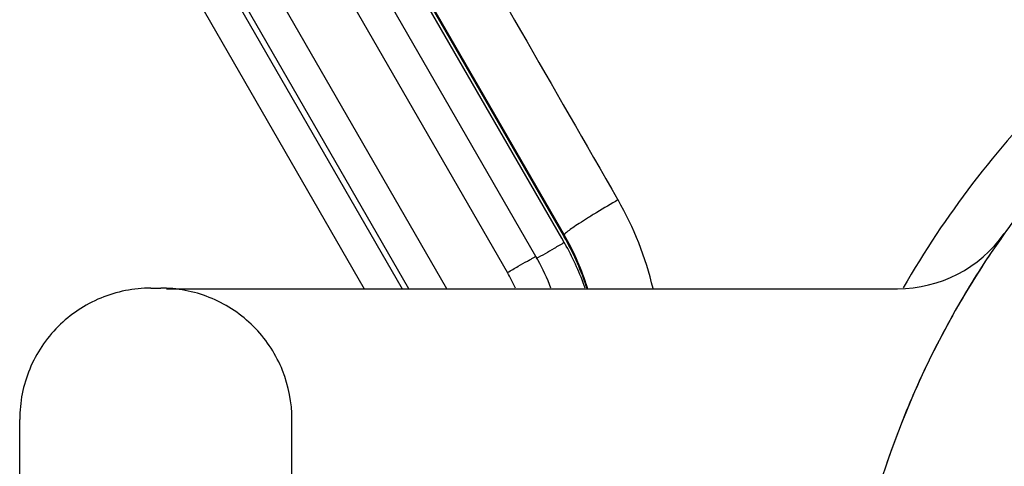
# Model space of a CAD drawing. Units: millimetres. Extents: x -1817 to 1189, y -20 to 1725.
# Drawn here: x -828 to -813, y 1518 to 1525 of the extents above; entities that cross this region are included whole.
import ezdxf

# ---------------------------------------------------------------- set-up
doc = ezdxf.new("R2010")
doc.units = ezdxf.units.MM
doc.header["$LTSCALE"] = 65.395
for name, color, linetype in [('SP210_001_00_BL20', 7, 'CONTINUOUS'), ('SP980_014_00_BL42', 7, 'CONTINUOUS'), ('VP001_041_02_BL57', 7, 'CONTINUOUS'), ('VP001_041_02_BL58', 7, 'CONTINUOUS')]:
    doc.layers.add(name, color=color, linetype=linetype)

# ---------------------------------------------------------------- blocks, each defined once
blk = doc.blocks.new('SP210_001_00_BL20', base_point=(-997.89, 807.809))
at = {"layer": 'SP210_001_00_BL20', "color": 9, "linetype": 'CONTINUOUS'}
for p, q in [((-822.925, 1527.046), (-819.951, 1521.898)), ((-819.951, 1521.898), (-819.951, 1521.868))]:
    blk.add_line(p, q, dxfattribs=at)
at = {"layer": 'SP210_001_00_BL20', "color": 7, "linetype": 'CONTINUOUS'}
for p, q in [((-819.964, 1521.89), (-822.925, 1527.018)), ((-819.951, 1521.868), (-819.964, 1521.89))]:
    blk.add_line(p, q, dxfattribs=at)
at = {"layer": 'SP210_001_00_BL20', "color": 9, "linetype": 'CONTINUOUS'}
for centre, radius, start, end in [((-802.253, 1513.899), 14.447, 134.9974, 150.1468), ((-823.491, 1519.925), 5.028, 13.2685, 29.8864)]:
    blk.add_arc(centre, radius, start, end, dxfattribs=at)
at = {"layer": 'SP210_001_00_BL20', "color": 7, "linetype": 'CONTINUOUS'}
for centre, radius, start, end in [((-823.422, 1519.895), 4.007, 18.195, 29.9962), ((-823.426, 1519.863), 4.011, 18.6045, 29.9832), ((-823.399, 1519.873), 3.983, 18.4106, 18.5926), ((-823.402, 1519.872), 3.986, 17.6188, 18.4105), ((-823.41, 1519.9), 3.994, 17.9956, 18.1776), ((-823.411, 1519.9), 3.995, 17.1894, 17.9956)]:
    blk.add_arc(centre, radius, start, end, dxfattribs=at)
at = {"layer": 'SP210_001_00_BL20', "color": 9, "linetype": 'CONTINUOUS'}
blk.add_open_spline([(-822.102, 1527.585), (-821.112, 1525.867), (-820.122, 1524.149), (-819.132, 1522.43)], degree=3, dxfattribs=at)
blk.add_open_spline([(-819.132, 1522.43), (-819.24, 1522.368), (-819.396, 1522.276), (-819.592, 1522.155), (-819.714, 1522.077), (-819.815, 1522.011), (-819.887, 1521.96), (-819.931, 1521.925), (-819.948, 1521.908), (-819.952, 1521.9), (-819.951, 1521.898)], degree=3, knots=[0, 0, 0, 0, 0.381778, 0.553545, 0.703951, 0.827551, 0.919741, 0.977356, 0.992778, 1, 1, 1, 1], dxfattribs=at)
blk = doc.blocks.new('SP980_014_00_BL42', base_point=(-787.339, 810.109))
at = {"layer": 'SP980_014_00_BL42', "color": 9, "linetype": 'CONTINUOUS'}
for p, q in [((-819.989, 1521.846), (-822.925, 1526.931)), ((-820.817, 1521.324), (-823.791, 1526.474)), ((-821.739, 1521.077), (-824.589, 1526.014)), ((-825.083, 1525.689), (-822.42, 1521.077)), ((-822.318, 1521.077), (-825.022, 1525.759)), ((-825.516, 1525.435), (-822.999, 1521.077)), ((-819.951, 1521.78), (-819.989, 1521.846))]:
    blk.add_line(p, q, dxfattribs=at)
at = {"layer": 'SP980_014_00_BL42', "color": 7, "linetype": 'CONTINUOUS'}
blk.add_line((-820.384, 1521.569), (-823.358, 1526.72), dxfattribs=at)
at = {"layer": 'SP980_014_00_BL42', "color": 9, "linetype": 'CONTINUOUS'}
for centre, radius, start, end in [((-823.375, 1519.803), 3.953, 29.0979, 29.9991), ((-823.431, 1519.774), 4.017, 19.0664, 29.0762), ((-823.406, 1519.83), 2.989, 24.8683, 29.9909)]:
    blk.add_arc(centre, radius, start, end, dxfattribs=at)
at = {"layer": 'SP980_014_00_BL42', "color": 7, "linetype": 'CONTINUOUS'}
for centre, radius, start, end in [((-823.383, 1519.838), 3.463, 28.9717, 29.999), ((-823.425, 1519.816), 3.51, 21.2425, 28.9578)]:
    blk.add_arc(centre, radius, start, end, dxfattribs=at)
at = {"layer": 'SP980_014_00_BL42', "color": 9, "linetype": 'CONTINUOUS'}
for points, knots in [([(-819.951, 1521.78), (-820.003, 1521.75), (-820.147, 1521.669), (-820.287, 1521.581), (-820.382, 1521.535)], [0, 0, 0, 0, 0.360911, 1, 1, 1, 1]), ([(-820.817, 1521.324), (-820.762, 1521.356), (-820.661, 1521.414), (-820.539, 1521.484), (-820.463, 1521.525), (-820.42, 1521.553), (-820.402, 1521.556), (-820.384, 1521.573), (-820.384, 1521.569)], [0, 0, 0, 0, 0.38349, 0.708951, 0.833135, 0.924976, 0.981285, 1, 1, 1, 1])]:
    blk.add_open_spline(points, degree=3, knots=knots, dxfattribs=at)
blk = doc.blocks.new('VP001_041_02_BL57', base_point=(-998.837, 809.476))
at = {"layer": 'VP001_041_02_BL57', "color": 7, "linetype": 'CONTINUOUS'}
for p, q in [((-826.252, 1521.087), (-826.102, 1521.087)), ((-826.013, 1521.077), (-814.871, 1521.077)), ((-828.252, 1509.087), (-828.252, 1519.087)), ((-824.102, 1517.868), (-824.102, 1519.087))]:
    blk.add_line(p, q, dxfattribs=at)
for centre, radius, start, end in [((-814.871, 1523.077), 2, 269.9997, 324.4995), ((-802.275, 1514.092), 13.472, 144.5019, 145.9845), ((-802.234, 1514.065), 13.522, 145.9858, 150.5879), ((-826.102, 1519.095), 1.992, 87.4232, 89.9967), ((-802.257, 1514.078), 13.495, 150.5877, 153.719), ((-802.252, 1514.076), 13.5, 153.7213, 158.542), ((-802.264, 1514.081), 13.488, 158.5429, 161.4458)]:
    blk.add_arc(centre, radius, start, end, dxfattribs=at)
for points, knots in [([(-826.252, 1521.087), (-826.512, 1521.087), (-827.038, 1520.983), (-827.703, 1520.538), (-828.148, 1519.873), (-828.252, 1519.347), (-828.252, 1519.087)], [0, 0, 0, 0, 0.250011, 0.500006, 0.749998, 1, 1, 1, 1]), ([(-824.102, 1519.087), (-824.102, 1519.34), (-824.2, 1519.85), (-824.621, 1520.503), (-825.254, 1520.953), (-825.76, 1521.073), (-826.013, 1521.085)], [0, 0, 0, 0, 0.249994, 0.499973, 0.749962, 1, 1, 1, 1])]:
    blk.add_open_spline(points, degree=3, knots=knots, dxfattribs=at)
blk = doc.blocks.new('VP001_041_02_BL58', base_point=(-998.904, 809.49))
at = {"layer": 'VP001_041_02_BL58', "color": 7, "linetype": 'CONTINUOUS'}
for centre, radius, start, end in [((-802.246, 1514.071), 13.508, 142.5387, 144.5019), ((-802.253, 1514.076), 13.499, 144.5019, 168.0518)]:
    blk.add_arc(centre, radius, start, end, dxfattribs=at)

msp = doc.modelspace()

# ---------------------------------------------------------------- block references
at = {"layer": 'SP210_001_00_BL20'}
msp.add_blockref('SP210_001_00_BL20', (-997.89, 807.809), dxfattribs=at)
at = {"layer": 'SP980_014_00_BL42'}
msp.add_blockref('SP980_014_00_BL42', (-787.339, 810.109), dxfattribs=at)
at = {"layer": 'VP001_041_02_BL57'}
msp.add_blockref('VP001_041_02_BL57', (-998.837, 809.476), dxfattribs=at)
at = {"layer": 'VP001_041_02_BL58'}
msp.add_blockref('VP001_041_02_BL58', (-998.904, 809.49), dxfattribs=at)

doc.saveas('drawing.dxf')
